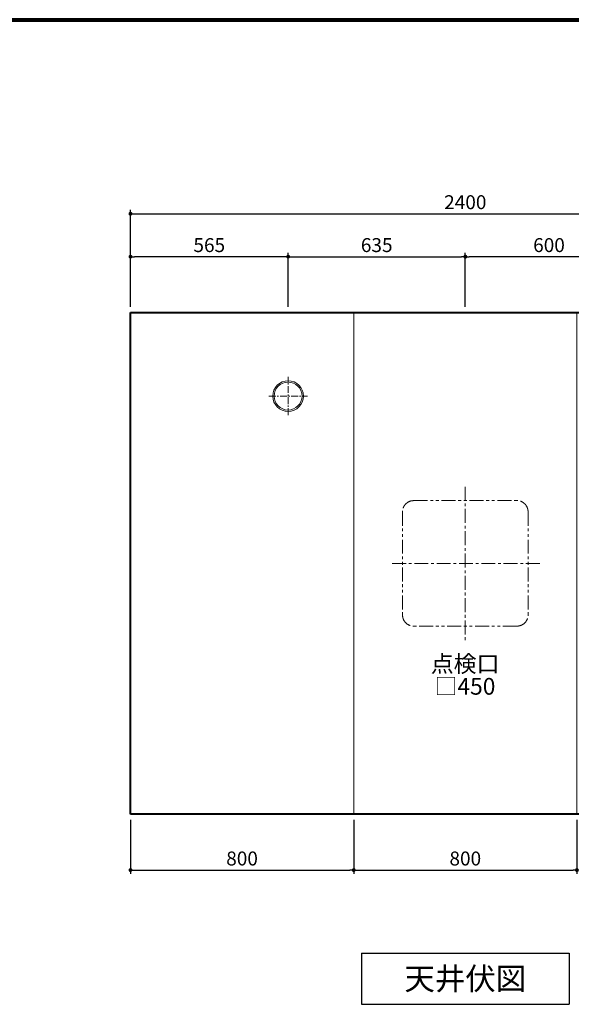
# Model space of a CAD drawing. Units: millimetres. Extents: x 111216 to 136656, y 142879 to 161918.
# Drawn here: x 129130 to 131106, y 147407 to 150939 of the extents above; entities that cross this region are included whole.
import ezdxf
from ezdxf.enums import TextEntityAlignment as Align

# ---------------------------------------------------------------- set-up
doc = ezdxf.new("R2010")
doc.units = ezdxf.units.MM
doc.header["$LTSCALE"] = 40
doc.header["$MEASUREMENT"] = 0
doc.linetypes.add('CENTER', pattern=[2, 1.25, -0.25, 0.25, -0.25])
doc.linetypes.add('PHANTOM', pattern=[2.5, 1.25, -0.25, 0.25, -0.25, 0.25, -0.25])
doc.layers.get('DEFPOINTS').update_dxf_attribs({"color": 255})
for name, color, linetype in [('DIM', 1, 'Continuous'), ('HONTAI', 3, 'Continuous'), ('TEXT', 7, 'Continuous'), ('WAKU', 2, 'Continuous')]:
    doc.layers.add(name, color=color, linetype=linetype)
doc.styles.get("Standard").update_dxf_attribs({"font": 'SIMPLEX.shx', "bigfont": 'EXTFONT.shx'})
doc.styles.add('STYLE1', font='romans.shx', dxfattribs={"width": 0.7, "bigfont": 'extfont.shx'})
doc.dimstyles.new('ISO-20', dxfattribs={"dimscale": 20, "dimtxt": 2.5, "dimasz": 0.7, "dimexe": 0.7, "dimexo": 1, "dimgap": 0.5, "dimtad": 1, "dimdec": 0, "dimdsep": 46, "dimtxsty": 'STYLE1', "dimblk": 'DOT', "dimcen": 2.5, "dimclrt": 7, "dimadec": 0, "dimazin": 0, "dimtfac": 1, "dimtdec": 0, "dimtix": 1, "dimtmove": 2, "dimatfit": 3, "dimfxl": 1, "dimarcsym": 0})

# ---------------------------------------------------------------- blocks, each defined once
blk = doc.blocks.new('1824TEN')
at = {"color": 5, "lineweight": 40}
for p, q in [((0, 1800), (2400, 1800)), ((0, 0), (0, 1800)), ((2400, 1800), (2400, 0)), ((2400, 0), (0, 0))]:
    blk.add_line(p, q, dxfattribs=at)
at = {"color": 3, "lineweight": 18}
for p, q in [((800, 0), (800, 1800)), ((1600, 0), (1600, 1800))]:
    blk.add_line(p, q, dxfattribs=at)
at = {"color": 1, "linetype": 'CENTER', "lineweight": 18}
for p, q in [((1200, 1175), (1200, 625)), ((1467.5, 900), (932.5, 900))]:
    blk.add_line(p, q, dxfattribs=at)
at = {"color": 4, "linetype": 'PHANTOM', "lineweight": 18}
for p, q in [((1015, 1125), (1385, 1125)), ((975, 1085), (975, 715)), ((1425, 1085), (1425, 715)), ((1385, 675), (1015, 675))]:
    blk.add_line(p, q, dxfattribs=at)
for centre, start, end in [((1015, 1085), 90, 180), ((1385, 1085), 0, 90), ((1015, 715), 180, 270), ((1385, 715), 270, 0)]:
    blk.add_arc(centre, 40, start, end, dxfattribs=at)
blk = doc.blocks.new('_Dot')
at = {"color": 0, "linetype": 'ByBlock', "lineweight": -2}
blk.add_line((-0.5, 0), (-1, 0), dxfattribs=at)
at = {"color": 0, "linetype": 'ByBlock', "const_width": 0.5}
blk.add_lwpolyline([(-0.25, 0, 1), (0.25, 0, 1)], format="xyb", close=True, dxfattribs=at)
blk = doc.blocks.new('*D305')
at = {"layer": 'DEFPOINTS', "color": 0, "lineweight": 18}
for p in [(131926.4, 150242.8), (129526.4, 149888.9), (131926.4, 149888.9)]:
    blk.add_point(p, dxfattribs=at)
at = {"layer": 'DIM', "color": 0, "lineweight": -2}
for p, q in [((129526.4, 149908.9), (129526.4, 150256.8)), ((129540.4, 150242.8), (131912.4, 150242.8)), ((131926.4, 149908.9), (131926.4, 150256.8))]:
    blk.add_line(p, q, dxfattribs=at)
at = {"layer": 'DIM', "color": 0, "lineweight": -2, "xscale": 14, "yscale": 14, "zscale": 14, "rotation": 180}
blk.add_blockref('_Dot', (129526.4, 150242.8), dxfattribs=at)
at = {"layer": 'DIM', "color": 0, "lineweight": -2, "xscale": 14, "yscale": 14, "zscale": 14}
blk.add_blockref('_Dot', (131926.4, 150242.8), dxfattribs=at)
at = {"layer": 'DIM', "color": 7, "lineweight": 18, "insert": (130726.4, 150277.8), "char_height": 50, "attachment_point": 5}
blk.add_mtext('2400', dxfattribs=at)
blk = doc.blocks.new('*D306')
at = {"layer": 'DEFPOINTS', "color": 0, "lineweight": 18}
for p in [(129526.4, 148088.9), (130326.4, 148088.9), (130326.4, 147888.9)]:
    blk.add_point(p, dxfattribs=at)
at = {"layer": 'DIM', "color": 0, "lineweight": -2}
for p, q in [((129526.4, 148068.9), (129526.4, 147874.9)), ((130326.4, 148068.9), (130326.4, 147874.9)), ((129540.4, 147888.9), (130312.4, 147888.9))]:
    blk.add_line(p, q, dxfattribs=at)
at = {"layer": 'DIM', "color": 0, "lineweight": -2, "xscale": 14, "yscale": 14, "zscale": 14, "rotation": 180}
blk.add_blockref('_Dot', (129526.4, 147888.9), dxfattribs=at)
at = {"layer": 'DIM', "color": 0, "lineweight": -2, "xscale": 14, "yscale": 14, "zscale": 14}
blk.add_blockref('_Dot', (130326.4, 147888.9), dxfattribs=at)
at = {"layer": 'DIM', "color": 7, "lineweight": 18, "insert": (129926.4, 147923.9), "char_height": 50, "attachment_point": 5}
blk.add_mtext('800', dxfattribs=at)
blk = doc.blocks.new('*D307')
at = {"layer": 'DEFPOINTS', "color": 0, "lineweight": 18}
for p in [(130326.4, 148088.9), (131126.4, 148088.9), (131126.4, 147888.9)]:
    blk.add_point(p, dxfattribs=at)
at = {"layer": 'DIM', "color": 0, "lineweight": -2}
for p, q in [((130326.4, 148068.9), (130326.4, 147874.9)), ((131126.4, 148068.9), (131126.4, 147874.9)), ((130340.4, 147888.9), (131112.4, 147888.9))]:
    blk.add_line(p, q, dxfattribs=at)
at = {"layer": 'DIM', "color": 0, "lineweight": -2, "xscale": 14, "yscale": 14, "zscale": 14, "rotation": 180}
blk.add_blockref('_Dot', (130326.4, 147888.9), dxfattribs=at)
at = {"layer": 'DIM', "color": 0, "lineweight": -2, "xscale": 14, "yscale": 14, "zscale": 14}
blk.add_blockref('_Dot', (131126.4, 147888.9), dxfattribs=at)
at = {"layer": 'DIM', "color": 7, "lineweight": 18, "insert": (130726.4, 147923.9), "char_height": 50, "attachment_point": 5}
blk.add_mtext('800', dxfattribs=at)
blk = doc.blocks.new('*D384')
at = {"layer": 'DEFPOINTS', "color": 0, "lineweight": 18}
for p in [(130726.4, 150088.9), (130726.4, 149908.9), (131326.4, 149888.9)]:
    blk.add_point(p, dxfattribs=at)
at = {"layer": 'DIM', "color": 0, "lineweight": -2}
for p, q in [((130726.4, 149928.9), (130726.4, 150102.9)), ((131312.4, 150088.9), (130740.4, 150088.9)), ((131326.4, 149908.9), (131326.4, 150102.9))]:
    blk.add_line(p, q, dxfattribs=at)
at = {"layer": 'DIM', "color": 0, "lineweight": -2, "xscale": 14, "yscale": 14, "zscale": 14, "rotation": 180}
blk.add_blockref('_Dot', (130726.4, 150088.9), dxfattribs=at)
at = {"layer": 'DIM', "color": 0, "lineweight": -2, "xscale": 14, "yscale": 14, "zscale": 14}
blk.add_blockref('_Dot', (131326.4, 150088.9), dxfattribs=at)
at = {"layer": 'DIM', "color": 7, "lineweight": 18, "insert": (131026.4, 150123.9), "char_height": 50, "attachment_point": 5}
blk.add_mtext('600', dxfattribs=at)
blk = doc.blocks.new('A$C4DED48A1')
at = {"color": 1, "linetype": 'CENTER', "lineweight": 18, "ltscale": 0.5}
for p, q in [((68.9, 0), (68.9, 137.8)), ((137.8, 68.9), (0, 68.9))]:
    blk.add_line(p, q, dxfattribs=at)
at = {"layer": 'DIM', "lineweight": 18}
for radius in [55, 50]:
    blk.add_circle((68.9, 68.9), radius, dxfattribs=at)
blk = doc.blocks.new('*D386')
at = {"layer": 'DEFPOINTS', "color": 0, "lineweight": 18}
for p in [(130726.4, 150088.9), (130091.4, 149888.9), (130726.4, 149888.9)]:
    blk.add_point(p, dxfattribs=at)
at = {"layer": 'DIM', "color": 0, "lineweight": -2}
for p, q in [((130091.4, 149908.9), (130091.4, 150102.9)), ((130105.4, 150088.9), (130712.4, 150088.9)), ((130726.4, 149908.9), (130726.4, 150102.9))]:
    blk.add_line(p, q, dxfattribs=at)
at = {"layer": 'DIM', "color": 0, "lineweight": -2, "xscale": 14, "yscale": 14, "zscale": 14, "rotation": 180}
blk.add_blockref('_Dot', (130091.4, 150088.9), dxfattribs=at)
at = {"layer": 'DIM', "color": 0, "lineweight": -2, "xscale": 14, "yscale": 14, "zscale": 14}
blk.add_blockref('_Dot', (130726.4, 150088.9), dxfattribs=at)
at = {"layer": 'DIM', "color": 7, "lineweight": 18, "insert": (130408.9, 150123.9), "char_height": 50, "attachment_point": 5}
blk.add_mtext('635', dxfattribs=at)
blk = doc.blocks.new('*D387')
at = {"layer": 'DEFPOINTS', "color": 0, "lineweight": 18}
for p in [(129526.4, 150088.9), (129526.4, 149908.9), (130091.4, 149888.9)]:
    blk.add_point(p, dxfattribs=at)
at = {"layer": 'DIM', "color": 0, "lineweight": -2}
for p, q in [((129526.4, 149928.9), (129526.4, 150102.9)), ((130077.4, 150088.9), (129540.4, 150088.9)), ((130091.4, 149908.9), (130091.4, 150102.9))]:
    blk.add_line(p, q, dxfattribs=at)
at = {"layer": 'DIM', "color": 0, "lineweight": -2, "xscale": 14, "yscale": 14, "zscale": 14, "rotation": 180}
blk.add_blockref('_Dot', (129526.4, 150088.9), dxfattribs=at)
at = {"layer": 'DIM', "color": 0, "lineweight": -2, "xscale": 14, "yscale": 14, "zscale": 14}
blk.add_blockref('_Dot', (130091.4, 150088.9), dxfattribs=at)
at = {"layer": 'DIM', "color": 7, "lineweight": 18, "insert": (129808.9, 150123.9), "char_height": 50, "attachment_point": 5}
blk.add_mtext('565', dxfattribs=at)

msp = doc.modelspace()

# ---------------------------------------------------------------- linework, layer by layer
at = {"layer": 'DEFPOINTS', "color": 9, "lineweight": 80}
msp.add_line((125396, 150938.8), (136556, 150938.8), dxfattribs=at)
at = {"layer": 'TEXT'}
for p, q in [((130354.2, 147591.4), (131098.7, 147591.4)), ((130354.2, 147591.4), (130354.2, 147407.4)), ((131098.7, 147591.4), (131098.7, 147407.4)), ((130354.2, 147407.4), (131098.7, 147407.4))]:
    msp.add_line(p, q, dxfattribs=at)
at = {"layer": 'WAKU', "lineweight": 80}
msp.add_line((125396, 150938.8), (136556, 150938.8), dxfattribs=at)

# ---------------------------------------------------------------- block references
at = {"layer": 'DIM', "lineweight": 18, "xscale": -1}
msp.add_blockref('A$C4DED48A1', (130160.3, 149520), dxfattribs=at)
at = {"layer": 'HONTAI', "lineweight": 18}
msp.add_blockref('1824TEN', (129526.4, 148088.9), dxfattribs=at)

# ---------------------------------------------------------------- texts
at = {"layer": 'TEXT'}
for s, height, p in [('点検口', 60, (130725.6, 148628.8)), ('□450', 60, (130725.3, 148547.9)), ('天井伏図', 80, (130726.4, 147499.4))]:
    msp.add_text(s, height=height, dxfattribs=at).set_placement(p, align=Align.MIDDLE_CENTER)

# ---------------------------------------------------------------- dimensions: what is measured, and where the dimension line sits
at = {"layer": 'DIM', "lineweight": 18}
for base, p1, p2, picture, middle in [((131926.4, 150242.8), (129526.4, 149888.9), (131926.4, 149888.9), '*D305', (130726.4, 150277.8)), ((130326.4, 147888.9), (129526.4, 148088.9), (130326.4, 148088.9), '*D306', (129926.4, 147923.9)), ((131126.4, 147888.9), (130326.4, 148088.9), (131126.4, 148088.9), '*D307', (130726.4, 147923.9))]:
    dim = msp.add_linear_dim(base=base, p1=p1, p2=p2, dimstyle='ISO-20', override={"dimtxt": 2.5}, dxfattribs=at)
    dim.commit()
    dim.dimension.update_dxf_attribs({"geometry": picture, "text_midpoint": middle})
for base, p1, p2, picture, middle in [((129526.4, 150088.9), (130091.4, 149888.9), (129526.4, 149908.9), '*D387', (129808.9, 150123.9)), ((130726.4, 150088.9), (131326.4, 149888.9), (130726.4, 149908.9), '*D384', (131026.4, 150123.9))]:
    dim = msp.add_linear_dim(base=base, p1=p1, p2=p2, dimstyle='ISO-20', dxfattribs=at)
    dim.commit()
    dim.dimension.update_dxf_attribs({"geometry": picture, "text_midpoint": middle})
dim = msp.add_linear_dim(base=(130726.4, 150088.9), p1=(130091.4, 149888.9), p2=(130726.4, 149888.9), angle=180, dimstyle='ISO-20', dxfattribs=at)
dim.commit()
dim.dimension.update_dxf_attribs({"geometry": '*D386', "text_midpoint": (130408.9, 150123.9)})

doc.saveas('drawing.dxf')
